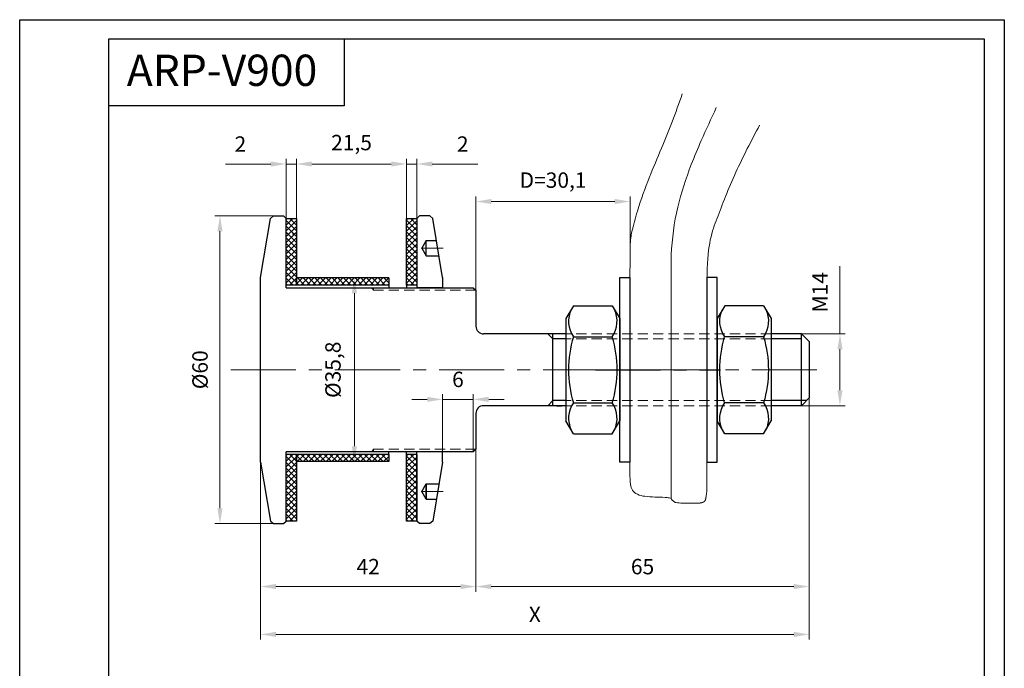
# Model space of a CAD drawing. Units: millimetres. Extents: x 1692 to 1884, y 1291 to 1562.
# Drawn here: x 1692 to 1884, y 1436 to 1562 of the extents above; entities that cross this region are included whole.
import ezdxf

# ---------------------------------------------------------------- set-up
doc = ezdxf.new("R2010")
doc.units = ezdxf.units.MM
doc.linetypes.add('ACDINWELD', pattern=[3, 2, -1])
doc.linetypes.add('CENTERX2', pattern=[20.32, 12.7, -2.54, 2.54, -2.54])
doc.layers.get('Defpoints').update_dxf_attribs({"color": 191})
doc.layers.add('деталь', color=7, linetype='Continuous', lineweight=30)
for name, color, linetype in [('ось', 5, 'Continuous'), ('пунктир', 7, 'Continuous'), ('размеры', 1, 'Continuous'), ('рамка', 7, 'Continuous')]:
    doc.layers.add(name, color=color, linetype=linetype)
doc.styles.add('Alframes', font='wwcade.shx', dxfattribs={"width": 0.77, "oblique": 10})
doc.dimstyles.new('Alframesх2', dxfattribs={"dimscale": 2, "dimtxt": 1.5, "dimasz": 1.5, "dimexe": 0.5, "dimexo": 0, "dimgap": 1, "dimtad": 1, "dimdec": 1, "dimtxsty": 'Alframes', "dimcen": 2.5, "dimdle": 2, "dimclrd": 1, "dimclre": 1, "dimclrt": 256, "dimadec": 1, "dimazin": 0, "dimtfac": 1, "dimtdec": 1, "dimtmove": 0, "dimatfit": 3, "dimfxl": 1.5, "dimlwd": 13, "dimlwe": 13, "dimarcsym": 0})
pattern_1 = [(45, (-242.84966, 128.53804), (-0.561266, 0.561266), []), (135, (-242.84966, 128.53804), (-0.561266, -0.561266), [])]

# ---------------------------------------------------------------- blocks, each defined once
blk = doc.blocks.new('*D4')
at = {"layer": 'Defpoints', "color": 0, "transparency": 16777216}
for p in [(1769.09, 1534.19), (1767.09, 1523.58), (1769.09, 1523.58)]:
    blk.add_point(p, dxfattribs=at)
at = {"layer": 'размеры', "color": 1, "lineweight": 13, "transparency": 16777216}
for p, q in [((1767.09, 1523.58), (1767.09, 1535.19)), ((1769.09, 1523.58), (1769.09, 1535.19)), ((1764.09, 1534.19), (1761.09, 1534.19)), ((1767.09, 1534.19), (1769.09, 1534.19)), ((1772.09, 1534.19), (1780.95, 1534.19))]:
    blk.add_line(p, q, dxfattribs=at)
at = {"layer": 'размеры', "color": 1, "transparency": 16777216}
for points in [[(1764.09, 1534.69), (1764.09, 1533.69), (1767.09, 1534.19)], [(1772.09, 1534.69), (1772.09, 1533.69), (1769.09, 1534.19)]]:
    blk.add_solid(points, dxfattribs=at)
at = {"layer": 'размеры', "transparency": 16777216, "insert": (1778.02, 1537.69), "char_height": 3, "attachment_point": 5, "style": 'Alframes'}
blk.add_mtext('2', dxfattribs=at)
blk = doc.blocks.new('*D5')
at = {"layer": 'Defpoints', "color": 0, "transparency": 16777216}
for p in [(1743.59, 1534.19), (1743.59, 1523.58), (1745.59, 1523.58)]:
    blk.add_point(p, dxfattribs=at)
at = {"layer": 'размеры', "color": 1, "lineweight": 13, "transparency": 16777216}
for p, q in [((1743.59, 1523.58), (1743.59, 1535.19)), ((1745.59, 1523.58), (1745.59, 1535.19)), ((1740.59, 1534.19), (1731.73, 1534.19)), ((1745.59, 1534.19), (1743.59, 1534.19)), ((1748.59, 1534.19), (1751.59, 1534.19))]:
    blk.add_line(p, q, dxfattribs=at)
at = {"layer": 'размеры', "color": 1, "transparency": 16777216}
for points in [[(1740.59, 1534.69), (1740.59, 1533.69), (1743.59, 1534.19)], [(1748.59, 1534.69), (1748.59, 1533.69), (1745.59, 1534.19)]]:
    blk.add_solid(points, dxfattribs=at)
at = {"layer": 'размеры', "transparency": 16777216, "insert": (1734.66, 1537.69), "char_height": 3, "attachment_point": 5, "style": 'Alframes'}
blk.add_mtext('2', dxfattribs=at)
blk = doc.blocks.new('14')
at = {"layer": 'деталь', "lineweight": 30}
for p, q in [((2448.38, 1512.92), (2446.92, 1510.4)), ((2448.38, 1512.92), (2455.96, 1512.92)), ((2455.96, 1512.92), (2457.42, 1510.4)), ((2446.92, 1510.4), (2446.92, 1490.45)), ((2457.42, 1510.4), (2457.42, 1490.45)), ((2448.38, 1506.86), (2455.96, 1506.86)), ((2448.38, 1493.99), (2455.96, 1493.99)), ((2448.38, 1487.92), (2446.92, 1490.45)), ((2455.96, 1487.92), (2457.42, 1490.45)), ((2448.38, 1487.92), (2455.96, 1487.92))]:
    blk.add_line(p, q, dxfattribs=at)
for centre, radius, start, end in [((2452.8, 1509.89), 5.36, 154.4385, 214.4385), ((2451.54, 1509.89), 5.36, 325.5615, 25.5615), ((2469.92, 1500.42), 22.48, 163.3603, 196.6397), ((2434.43, 1500.42), 22.48, 343.3603, 16.6397), ((2452.8, 1490.96), 5.36, 145.5615, 205.5615), ((2451.54, 1490.96), 5.36, 334.4385, 34.4385)]:
    blk.add_arc(centre, radius, start, end, dxfattribs=at)
blk = doc.blocks.new('*D6')
at = {"layer": 'Defpoints', "color": 0, "transparency": 16777216}
for p in [(1845.59, 1488.58), (1780.59, 1478.58), (1845.59, 1451.82)]:
    blk.add_point(p, dxfattribs=at)
at = {"layer": 'размеры', "color": 1, "lineweight": 13, "transparency": 16777216}
for p, q in [((1845.59, 1488.58), (1845.59, 1450.82)), ((1780.59, 1478.58), (1780.59, 1450.82)), ((1783.59, 1451.82), (1842.59, 1451.82))]:
    blk.add_line(p, q, dxfattribs=at)
at = {"layer": 'размеры', "color": 1, "transparency": 16777216}
for points in [[(1783.59, 1452.32), (1783.59, 1451.32), (1780.59, 1451.82)], [(1842.59, 1452.32), (1842.59, 1451.32), (1845.59, 1451.82)]]:
    blk.add_solid(points, dxfattribs=at)
at = {"layer": 'размеры', "transparency": 16777216, "insert": (1813.09, 1455.32), "char_height": 3, "attachment_point": 5, "style": 'Alframes'}
blk.add_mtext('65', dxfattribs=at)
blk = doc.blocks.new('120')
at = {"color": 7, "linetype": 'Continuous', "lineweight": 15}
for p, q in [((-235.83, 237), (-235.84, 269.72)), ((-250.84, 264.62), (-250.84, 240.45)), ((-250.84, 240.45), (-250.84, 238.67))]:
    blk.add_line(p, q, dxfattribs=at)
for points in [[(-235.83, 237), (-235.83, 249.27)], [(-240.59, 233.2), (-239.16, 233.2)]]:
    blk.add_lwpolyline(points, dxfattribs=at)
for points, knots in [([(-250.84, 238.67), (-250.84, 251.9), (-250.84, 265.13), (-250.85, 278.36), (-250.83, 279.45), (-250.79, 281.65), (-250.84, 284.26), (-250.31, 286.91), (-248.32, 294.13), (-244.95, 301.46), (-241.91, 309.33), (-240.64, 313)], [0, 0, 0, 0, 1, 1, 1, 4.300447, 7.600791, 8.77649, 12.384804, 25.972573, 37.551453, 37.551453, 37.551453, 37.551453]), ([(-242.84, 234.1), (-242.84, 249.95), (-242.84, 265.8), (-242.84, 281.65), (-242.62, 284.75), (-241.85, 290.87), (-239.4, 298.06), (-236.71, 304.5), (-235, 308.18), (-234.02, 310.32)], [0, 0, 0, 0, 1, 1, 1, 10.262544, 19.076249, 24.172219, 31.241439, 31.241439, 31.241439, 31.241439]), ([(-235.84, 269.72), (-235.83, 270.07), (-235.83, 271.31), (-235.83, 273.04), (-235.83, 274.98), (-235.83, 280.31), (-235.22, 285.19), (-233.52, 289.64), (-230.43, 297.67), (-227.18, 303.84), (-225.57, 306.91)], [1, 1, 1, 1, 2.036354, 4.738889, 6.146977, 7.555065, 12.686324, 18.335687, 29.111708, 39.622511, 39.622511, 39.622511, 39.622511]), ([(-250.84, 238.68), (-250.84, 238.47), (-250.82, 237.49), (-250.8, 235.91), (-249.36, 234.79), (-247.13, 234.35), (-245.05, 234.41), (-243.33, 234.28), (-242.96, 234.14), (-242.84, 234.1), (-242.76, 234), (-242.63, 233.85), (-242.44, 233.63), (-242.15, 233.39), (-241.58, 233.24), (-241.03, 233.23), (-240.59, 233.2)], [0, 0, 0, 0, 0.627873, 2.975774, 4.244576, 5.772787, 9.704421, 10.511742, 10.891853, 10.891853, 10.891853, 11.266946, 11.489592, 11.759051, 12.123373, 13.42973, 13.42973, 13.42973, 13.42973])]:
    blk.add_open_spline(points, degree=3, knots=knots, dxfattribs=at)
blk.add_rational_spline([(-239.16, 233.2), (-238.78, 233.22), (-237.92, 233.2), (-236.89, 233.2), (-236.1, 233.64), (-236.04, 234.25), (-236, 234.49), (-235.86, 235.32), (-235.8, 236.16), (-235.83, 237)], [1, 1, 1, 1, 1, 1, 1, 0.996767829742, 0.996767829742, 1], degree=3, knots=[0, 0, 0, 0, 1.146805, 2.561687, 3.071732, 3.755359, 3.755359, 3.755359, 3.952381, 3.952381, 3.952381, 3.952381], dxfattribs=at)
at = {"layer": 'ось', "linetype": 'CENTERX2'}
blk.add_lwpolyline([(-257.58, 259.2), (-233.2, 259.2)], dxfattribs=at)
blk = doc.blocks.new('*D7')
at = {"layer": 'Defpoints', "color": 0, "transparency": 16777216}
for p in [(1810.68, 1526.88), (1810.68, 1517.9), (1780.59, 1509.58)]:
    blk.add_point(p, dxfattribs=at)
at = {"layer": 'размеры', "color": 1, "lineweight": 13, "transparency": 16777216}
for p, q in [((1780.59, 1509.58), (1780.59, 1527.88)), ((1783.59, 1526.88), (1807.68, 1526.88)), ((1810.68, 1517.9), (1810.68, 1527.88))]:
    blk.add_line(p, q, dxfattribs=at)
at = {"layer": 'размеры', "color": 1, "transparency": 16777216}
for points in [[(1783.59, 1527.38), (1783.59, 1526.38), (1780.59, 1526.88)], [(1807.68, 1527.38), (1807.68, 1526.38), (1810.68, 1526.88)]]:
    blk.add_solid(points, dxfattribs=at)
at = {"layer": 'размеры', "lineweight": 30, "transparency": 16777216, "insert": (1795.64, 1530.66), "char_height": 3, "attachment_point": 5, "style": 'Alframes'}
blk.add_mtext('D=30,1', dxfattribs=at)
blk = doc.blocks.new('*D8')
at = {"layer": 'Defpoints', "color": 0, "transparency": 16777216}
for p in [(1844.09, 1501.08), (1844.09, 1487.08), (1851.59, 1487.08)]:
    blk.add_point(p, dxfattribs=at)
at = {"layer": 'размеры', "color": 1, "lineweight": 13, "transparency": 16777216}
for p, q in [((1851.59, 1501.08), (1851.59, 1514.3)), ((1844.09, 1501.08), (1852.59, 1501.08)), ((1851.59, 1490.08), (1851.59, 1498.08)), ((1844.09, 1487.08), (1852.59, 1487.08))]:
    blk.add_line(p, q, dxfattribs=at)
at = {"layer": 'размеры', "color": 1, "transparency": 16777216}
for points in [[(1851.09, 1498.08), (1852.09, 1498.08), (1851.59, 1501.08)], [(1851.09, 1490.08), (1852.09, 1490.08), (1851.59, 1487.08)]]:
    blk.add_solid(points, dxfattribs=at)
at = {"layer": 'размеры', "transparency": 16777216, "insert": (1848.09, 1509.19), "char_height": 3, "attachment_point": 5, "rotation": 90, "style": 'Alframes'}
blk.add_mtext('M14', dxfattribs=at)
blk = doc.blocks.new('*D9')
at = {"layer": 'Defpoints', "color": 0, "transparency": 16777216}
for p in [(1845.59, 1488.58), (1738.59, 1478.58), (1845.59, 1442.49)]:
    blk.add_point(p, dxfattribs=at)
at = {"layer": 'размеры', "color": 1, "lineweight": 13, "transparency": 16777216}
for p, q in [((1845.59, 1488.58), (1845.59, 1441.49)), ((1738.59, 1478.58), (1738.59, 1441.49)), ((1741.59, 1442.49), (1842.59, 1442.49))]:
    blk.add_line(p, q, dxfattribs=at)
at = {"layer": 'размеры', "color": 1, "transparency": 16777216}
for points in [[(1741.59, 1442.99), (1741.59, 1441.99), (1738.59, 1442.49)], [(1842.59, 1442.99), (1842.59, 1441.99), (1845.59, 1442.49)]]:
    blk.add_solid(points, dxfattribs=at)
at = {"layer": 'размеры', "transparency": 16777216, "insert": (1792.09, 1445.99), "char_height": 3, "attachment_point": 5, "style": 'Alframes'}
blk.add_mtext('X', dxfattribs=at)
blk = doc.blocks.new('*D10')
at = {"layer": 'Defpoints', "color": 0, "transparency": 16777216}
for p in [(1741.09, 1524.08), (1730.68, 1464.08), (1741.09, 1464.08)]:
    blk.add_point(p, dxfattribs=at)
at = {"layer": 'размеры', "color": 1, "lineweight": 13, "transparency": 16777216}
for p, q in [((1741.09, 1524.08), (1729.68, 1524.08)), ((1730.68, 1521.08), (1730.68, 1467.08)), ((1741.09, 1464.08), (1729.68, 1464.08))]:
    blk.add_line(p, q, dxfattribs=at)
at = {"layer": 'размеры', "color": 1, "transparency": 16777216}
for points in [[(1730.18, 1521.08), (1731.18, 1521.08), (1730.68, 1524.08)], [(1730.18, 1467.08), (1731.18, 1467.08), (1730.68, 1464.08)]]:
    blk.add_solid(points, dxfattribs=at)
at = {"layer": 'размеры', "transparency": 16777216, "insert": (1727.18, 1494.08), "char_height": 3, "attachment_point": 5, "rotation": 90, "style": 'Alframes'}
blk.add_mtext('%%C60', dxfattribs=at)
blk = doc.blocks.new('*D11')
at = {"layer": 'Defpoints', "color": 0, "transparency": 16777216}
for p in [(1780.59, 1478.58), (1738.59, 1476.08), (1738.59, 1451.82)]:
    blk.add_point(p, dxfattribs=at)
at = {"layer": 'размеры', "color": 1, "lineweight": 13, "transparency": 16777216}
for p, q in [((1780.59, 1478.58), (1780.59, 1450.82)), ((1738.59, 1476.08), (1738.59, 1450.82)), ((1777.59, 1451.82), (1741.59, 1451.82))]:
    blk.add_line(p, q, dxfattribs=at)
at = {"layer": 'размеры', "color": 1, "transparency": 16777216}
for points in [[(1741.59, 1452.32), (1741.59, 1451.32), (1738.59, 1451.82)], [(1777.59, 1452.32), (1777.59, 1451.32), (1780.59, 1451.82)]]:
    blk.add_solid(points, dxfattribs=at)
at = {"layer": 'размеры', "transparency": 16777216, "insert": (1759.59, 1455.32), "char_height": 3, "attachment_point": 5, "style": 'Alframes'}
blk.add_mtext('42', dxfattribs=at)
blk = doc.blocks.new('*D12')
at = {"layer": 'Defpoints', "color": 0, "transparency": 16777216}
for p in [(1767.09, 1534.19), (1745.59, 1523.58), (1767.09, 1523.58)]:
    blk.add_point(p, dxfattribs=at)
at = {"layer": 'размеры', "color": 1, "lineweight": 13, "transparency": 16777216}
for p, q in [((1745.59, 1523.58), (1745.59, 1535.19)), ((1767.09, 1523.58), (1767.09, 1535.19)), ((1748.59, 1534.19), (1764.09, 1534.19))]:
    blk.add_line(p, q, dxfattribs=at)
at = {"layer": 'размеры', "color": 1, "transparency": 16777216}
for points in [[(1748.59, 1534.69), (1748.59, 1533.69), (1745.59, 1534.19)], [(1764.09, 1534.69), (1764.09, 1533.69), (1767.09, 1534.19)]]:
    blk.add_solid(points, dxfattribs=at)
at = {"layer": 'размеры', "transparency": 16777216, "insert": (1756.34, 1537.98), "char_height": 3, "attachment_point": 5, "style": 'Alframes'}
blk.add_mtext('21,5', dxfattribs=at)
blk = doc.blocks.new('*D13')
at = {"layer": 'Defpoints', "color": 0, "transparency": 16777216}
for p in [(1749.35, 1511.98), (1749.35, 1476.18), (1756.89, 1476.18)]:
    blk.add_point(p, dxfattribs=at)
at = {"layer": 'размеры', "color": 1, "lineweight": 13, "transparency": 16777216}
for p, q in [((1749.35, 1511.98), (1757.89, 1511.98)), ((1756.89, 1508.98), (1756.89, 1479.18)), ((1749.35, 1476.18), (1757.89, 1476.18))]:
    blk.add_line(p, q, dxfattribs=at)
at = {"layer": 'размеры', "color": 1, "transparency": 16777216}
for points in [[(1756.39, 1508.98), (1757.39, 1508.98), (1756.89, 1511.98)], [(1756.39, 1479.18), (1757.39, 1479.18), (1756.89, 1476.18)]]:
    blk.add_solid(points, dxfattribs=at)
at = {"layer": 'размеры', "transparency": 16777216, "insert": (1753.11, 1494.08), "char_height": 3, "attachment_point": 5, "rotation": 90, "style": 'Alframes'}
blk.add_mtext('%%C35,8', dxfattribs=at)
blk = doc.blocks.new('*D14')
at = {"layer": 'Defpoints', "color": 0, "transparency": 16777216}
for p in [(1774.09, 1488.31), (1774.09, 1478.08), (1780.09, 1478.08)]:
    blk.add_point(p, dxfattribs=at)
at = {"layer": 'размеры', "color": 1, "lineweight": 13, "transparency": 16777216}
for p, q in [((1771.09, 1488.31), (1768.09, 1488.31)), ((1774.09, 1478.08), (1774.09, 1489.31)), ((1780.09, 1488.31), (1774.09, 1488.31)), ((1780.09, 1478.08), (1780.09, 1489.31)), ((1783.09, 1488.31), (1786.09, 1488.31))]:
    blk.add_line(p, q, dxfattribs=at)
at = {"layer": 'размеры', "color": 1, "transparency": 16777216}
for points in [[(1771.09, 1488.81), (1771.09, 1487.81), (1774.09, 1488.31)], [(1783.09, 1488.81), (1783.09, 1487.81), (1780.09, 1488.31)]]:
    blk.add_solid(points, dxfattribs=at)
at = {"layer": 'размеры', "lineweight": 30, "transparency": 16777216, "insert": (1777.09, 1491.81), "char_height": 3, "attachment_point": 5, "style": 'Alframes'}
blk.add_mtext('6', dxfattribs=at)

msp = doc.modelspace()

# ---------------------------------------------------------------- hatches: boundary and pattern name
at = {"layer": 'деталь', "linetype": 'Continuous', "lineweight": 0}
h = msp.add_hatch(dxfattribs=at)
h.set_pattern_fill('ANSI37', scale=0.25, style=0)
h.set_pattern_definition(pattern_1)
h.paths.add_polyline_path([(1745.59, 1523.58), (1743.59, 1523.58), (1743.59, 1510.58), (1745.59, 1510.58)])
h.paths.add_polyline_path([(1745.59, 1477.58), (1743.59, 1477.58), (1743.59, 1464.58), (1745.59, 1464.58)])
h = msp.add_hatch(dxfattribs=at)
h.set_pattern_fill('ANSI37', scale=0.25, style=0)
h.set_pattern_definition(pattern_1)
h.paths.add_polyline_path([(1769.09, 1523.58), (1767.09, 1523.58), (1767.09, 1510.58), (1769.09, 1510.58)])
h.paths.add_polyline_path([(1769.09, 1477.58), (1767.09, 1477.58), (1767.09, 1464.58), (1769.09, 1464.58)])
at = {"layer": 'деталь', "linetype": 'Continuous', "lineweight": 30}
msp.add_hatch(color=7, dxfattribs=at).paths.add_polyline_path([(1745.15, 1520.54, 1), (1744.95, 1520.54, 1)])
at = {"layer": 'деталь', "linetype": 'Continuous', "lineweight": 0}
h = msp.add_hatch(dxfattribs=at)
h.set_pattern_fill('ANSI37', scale=0.25, style=0)
h.set_pattern_definition(pattern_1)
h.paths.add_polyline_path([(1763.59, 1511.98), (1745.59, 1511.98), (1745.59, 1510.58), (1763.59, 1510.58)])
h.paths.add_polyline_path([(1763.59, 1477.58), (1745.59, 1477.58), (1745.59, 1476.18), (1763.59, 1476.18)])

# ---------------------------------------------------------------- linework, layer by layer
at = {"layer": 'деталь', "color": 7, "linetype": 'Continuous', "lineweight": 30}
for p, q in [((1738.59, 1512.08), (1740.51, 1523.58)), ((1740.51, 1523.58), (1741.09, 1524.08)), ((1741.09, 1524.08), (1743.09, 1524.08)), ((1743.09, 1524.08), (1743.59, 1523.58)), ((1743.59, 1510.08), (1743.59, 1523.58)), ((1743.59, 1523.58), (1745.59, 1523.58)), ((1743.59, 1510.58), (1743.59, 1523.58)), ((1745.59, 1523.58), (1745.59, 1510.58)), ((1767.09, 1523.58), (1769.09, 1523.58)), ((1767.09, 1510.58), (1767.09, 1523.58)), ((1769.59, 1524.08), (1769.09, 1523.58)), ((1769.09, 1523.58), (1769.09, 1510.58)), ((1769.09, 1523.58), (1769.09, 1510.08)), ((1771.59, 1524.08), (1769.59, 1524.08)), ((1772.18, 1523.58), (1771.59, 1524.08)), ((1774.09, 1512.08), (1772.18, 1523.58)), ((1770.89, 1519.29), (1770.02, 1517.79)), ((1770.89, 1519.29), (1772.89, 1519.29)), ((1770.89, 1516.29), (1770.89, 1519.29)), ((1770.02, 1517.79), (1770.89, 1516.29)), ((1770.89, 1516.29), (1773.39, 1516.29)), ((1738.59, 1476.08), (1738.59, 1512.08)), ((1763.59, 1511.98), (1745.59, 1511.98)), ((1745.59, 1510.58), (1745.59, 1511.98)), ((1763.59, 1511.98), (1763.59, 1510.58)), ((1774.09, 1512.08), (1774.09, 1510.08)), ((1745.59, 1510.58), (1743.59, 1510.58)), ((1743.59, 1510.08), (1751.59, 1510.08)), ((1763.59, 1510.58), (1745.59, 1510.58)), ((1751.59, 1510.08), (1780.09, 1510.08)), ((1763.59, 1510.58), (1763.59, 1510.08)), ((1769.09, 1510.58), (1767.09, 1510.58)), ((1767.09, 1510.58), (1767.09, 1510.08)), ((1774.09, 1510.08), (1769.09, 1510.08)), ((1780.09, 1510.08), (1780.59, 1509.58)), ((1780.59, 1509.58), (1780.59, 1502.58)), ((1780.59, 1508.58), (1780.59, 1503.33)), ((1798.14, 1501.08), (1782.09, 1501.08)), ((1795.59, 1500.08), (1794.59, 1501.08)), ((1795.59, 1487.08), (1795.59, 1501.08)), ((1795.59, 1487.08), (1795.59, 1501.08)), ((1798.14, 1500.08), (1795.59, 1500.08)), ((1844.09, 1501.08), (1838.14, 1501.08)), ((1844.09, 1500.08), (1838.14, 1500.08)), ((1845.59, 1499.58), (1844.09, 1501.08)), ((1844.09, 1487.08), (1844.09, 1501.08)), ((1845.59, 1499.58), (1845.59, 1488.58)), ((1780.59, 1494.08), (1780.59, 1494.08)), ((1844.09, 1487.08), (1845.59, 1488.58)), ((1798.14, 1487.08), (1782.09, 1487.08)), ((1795.59, 1488.08), (1794.59, 1487.08)), ((1798.14, 1488.08), (1795.59, 1488.08)), ((1796.3, 1487.08), (1797.36, 1487.08)), ((1845.09, 1488.08), (1838.14, 1488.08)), ((1844.09, 1487.08), (1838.14, 1487.08)), ((1780.59, 1485.68), (1780.59, 1482.18)), ((1780.59, 1485.58), (1780.59, 1478.58)), ((1780.59, 1484.83), (1780.59, 1479.58)), ((1780.09, 1478.08), (1780.59, 1478.58)), ((1780.09, 1478.08), (1743.59, 1478.08)), ((1743.59, 1464.58), (1743.59, 1478.08)), ((1743.59, 1464.58), (1743.59, 1477.58)), ((1745.59, 1477.58), (1743.59, 1477.58)), ((1745.59, 1477.58), (1745.59, 1464.58)), ((1745.59, 1476.18), (1745.59, 1477.58)), ((1763.59, 1477.58), (1745.59, 1477.58)), ((1763.59, 1477.58), (1763.59, 1478.08)), ((1763.59, 1477.58), (1763.59, 1476.18)), ((1767.09, 1477.58), (1767.09, 1478.08)), ((1767.09, 1464.58), (1767.09, 1477.58)), ((1769.09, 1477.58), (1767.09, 1477.58)), ((1769.09, 1464.58), (1769.09, 1478.08)), ((1774.09, 1478.08), (1769.09, 1478.08)), ((1769.09, 1477.58), (1769.09, 1464.58)), ((1774.09, 1476.08), (1774.09, 1478.08)), ((1738.59, 1476.08), (1740.51, 1464.57)), ((1763.59, 1476.18), (1745.59, 1476.18)), ((1774.09, 1476.08), (1772.18, 1464.57)), ((1770.02, 1470.36), (1770.89, 1471.86)), ((1770.89, 1468.86), (1770.89, 1471.86)), ((1770.89, 1471.86), (1773.39, 1471.86)), ((1770.89, 1471.86), (1770.89, 1468.86)), ((1770.89, 1468.86), (1770.02, 1470.36)), ((1770.89, 1468.86), (1772.89, 1468.86)), ((1740.51, 1464.57), (1741.09, 1464.08)), ((1741.09, 1464.08), (1743.09, 1464.08)), ((1743.09, 1464.08), (1743.59, 1464.58)), ((1745.59, 1464.58), (1743.59, 1464.58)), ((1769.09, 1464.58), (1767.09, 1464.58)), ((1769.59, 1464.08), (1769.09, 1464.58)), ((1771.59, 1464.08), (1769.59, 1464.08)), ((1772.18, 1464.57), (1771.59, 1464.08))]:
    msp.add_line(p, q, dxfattribs=at)
for points in [[(1808.64, 1494.08), (1808.64, 1512.08), (1810.64, 1512.08), (1810.64, 1476.08), (1808.64, 1476.08), (1808.64, 1494.08)], [(1827.64, 1494.08), (1827.64, 1512.08), (1825.64, 1512.08), (1825.64, 1476.08), (1827.64, 1476.08), (1827.64, 1494.08)]]:
    msp.add_lwpolyline(points, dxfattribs=at)
msp.add_circle((1745.05, 1520.54), 0.1, dxfattribs=at)
for centre, start, end in [((1782.09, 1502.58), 180, 270), ((1782.09, 1485.58), 90, 180)]:
    msp.add_arc(centre, 1.5, start, end, dxfattribs=at)
at = {"layer": 'ось', "linetype": 'CENTERX2', "lineweight": 13}
for p, q in [((1769.9, 1517.79), (1774.19, 1517.79)), ((1732.78, 1494.08), (1848.31, 1494.08)), ((1769.9, 1470.36), (1774.19, 1470.36))]:
    msp.add_line(p, q, dxfattribs=at)
at = {"layer": 'пунктир', "color": 7, "linetype": 'ACDINWELD', "lineweight": 13}
for p, q in [((1760.59, 1509.58), (1760.3, 1510.08)), ((1760.59, 1509.58), (1760.59, 1510.08)), ((1760.59, 1509.58), (1780.59, 1509.58)), ((1838.14, 1501.08), (1798.14, 1501.08)), ((1838.14, 1500.08), (1798.14, 1500.08)), ((1838.14, 1488.08), (1798.14, 1488.08)), ((1838.14, 1487.08), (1798.14, 1487.08)), ((1760.59, 1478.58), (1760.3, 1478.08)), ((1760.59, 1478.58), (1780.59, 1478.58)), ((1760.59, 1478.58), (1760.59, 1478.08))]:
    msp.add_line(p, q, dxfattribs=at)
at = {"layer": 'рамка'}
for p, q in [((1709.01, 1294.5), (1709.01, 1558.58)), ((1709.01, 1558.58), (1879.7, 1558.58))]:
    msp.add_line(p, q, dxfattribs=at)
for points in [[(1691.62, 1562.32), (1883.64, 1562.32), (1883.64, 1290.76), (1691.62, 1290.76), (1691.62, 1562.32)], [(1709.01, 1558.58), (1754.89, 1558.58), (1754.89, 1545.55), (1709.01, 1545.55), (1709.01, 1558.58)], [(1879.7, 1558.58), (1879.7, 1294.5)]]:
    msp.add_lwpolyline(points, dxfattribs=at)

# ---------------------------------------------------------------- block references
at = {"layer": 'деталь', "color": 7, "linetype": 'Continuous', "lineweight": 30}
for name, p in [('120', (2061.48, 1234.87)), ('14', (-648.78, -6.35))]:
    msp.add_blockref(name, p, dxfattribs=at)
at = {"layer": 'деталь', "color": 7, "linetype": 'Continuous', "lineweight": 30, "xscale": -1}
msp.add_blockref('14', (4285.07, -6.35), dxfattribs=at)

# ---------------------------------------------------------------- texts
at = {"layer": 'рамка', "lineweight": 30, "insert": (1710.64, 1555.51), "char_height": 6.102, "width": 188.7772, "attachment_point": 1, "style": 'Alframes'}
msp.add_mtext(' ARP-V900', dxfattribs=at)

# ---------------------------------------------------------------- dimensions: what is measured, and where the dimension line sits
at = {"layer": 'размеры'}
dim = msp.add_linear_dim(base=(1743.59, 1534.19), p1=(1745.59, 1523.58), p2=(1743.59, 1523.58), angle=180, dimstyle='Alframesх2', dxfattribs=at)
dim.commit()
dim.dimension.update_dxf_attribs({"geometry": '*D5', "text_midpoint": (1734.66, 1537.69)})
for base, p1, p2, picture, middle in [((1767.09, 1534.19), (1745.59, 1523.58), (1767.09, 1523.58), '*D12', (1756.34, 1537.98)), ((1769.09, 1534.19), (1767.09, 1523.58), (1769.09, 1523.58), '*D4', (1778.02, 1537.69)), ((1845.59, 1451.82), (1780.59, 1478.58), (1845.59, 1488.58), '*D6', (1813.09, 1455.32)), ((1738.59, 1451.82), (1780.59, 1478.58), (1738.59, 1476.08), '*D11', (1759.59, 1455.32))]:
    dim = msp.add_linear_dim(base=base, p1=p1, p2=p2, dimstyle='Alframesх2', dxfattribs=at)
    dim.commit()
    dim.dimension.update_dxf_attribs({"geometry": picture, "text_midpoint": middle})
at = {"layer": 'размеры', "lineweight": 30}
dim = msp.add_linear_dim(base=(1810.68, 1526.88), p1=(1780.59, 1509.58), p2=(1810.68, 1517.9), text='D=<>', dimstyle='Alframesх2', dxfattribs=at)
dim.commit()
dim.dimension.update_dxf_attribs({"geometry": '*D7', "text_midpoint": (1795.64, 1530.66)})
at = {"layer": 'размеры'}
dim = msp.add_linear_dim(base=(1730.68, 1464.08), p1=(1741.09, 1524.08), p2=(1741.09, 1464.08), angle=90, text='%%C<>', dimstyle='Alframesх2', dxfattribs=at)
dim.commit()
dim.dimension.update_dxf_attribs({"geometry": '*D10', "text_midpoint": (1727.18, 1494.08)})
for base, p1, p2, text, picture, middle in [((1851.59, 1487.08), (1844.09, 1501.08), (1844.09, 1487.08), 'M<>', '*D8', (1851.59, 1509.19)), ((1756.89, 1476.18), (1749.35, 1511.98), (1749.35, 1476.18), '%%C<>', '*D13', (1756.89, 1494.08))]:
    dim = msp.add_linear_dim(base=base, p1=p1, p2=p2, angle=90, text=text, dimstyle='Alframesх2', dxfattribs=at)
    dim.commit()
    dim.dimension.update_dxf_attribs({"geometry": picture, "text_midpoint": middle, "dimtype": 160})
at = {"layer": 'размеры', "lineweight": 30}
dim = msp.add_linear_dim(base=(1774.09, 1488.31), p1=(1780.09, 1478.08), p2=(1774.09, 1478.08), dimstyle='Alframesх2', dxfattribs=at)
dim.commit()
dim.dimension.update_dxf_attribs({"geometry": '*D14', "text_midpoint": (1777.09, 1491.81)})
at = {"layer": 'размеры'}
dim = msp.add_linear_dim(base=(1845.59, 1442.49), p1=(1738.59, 1478.58), p2=(1845.59, 1488.58), text='X', dimstyle='Alframesх2', dxfattribs=at)
dim.commit()
dim.dimension.update_dxf_attribs({"geometry": '*D9', "text_midpoint": (1792.09, 1445.99)})

doc.saveas('drawing.dxf')
